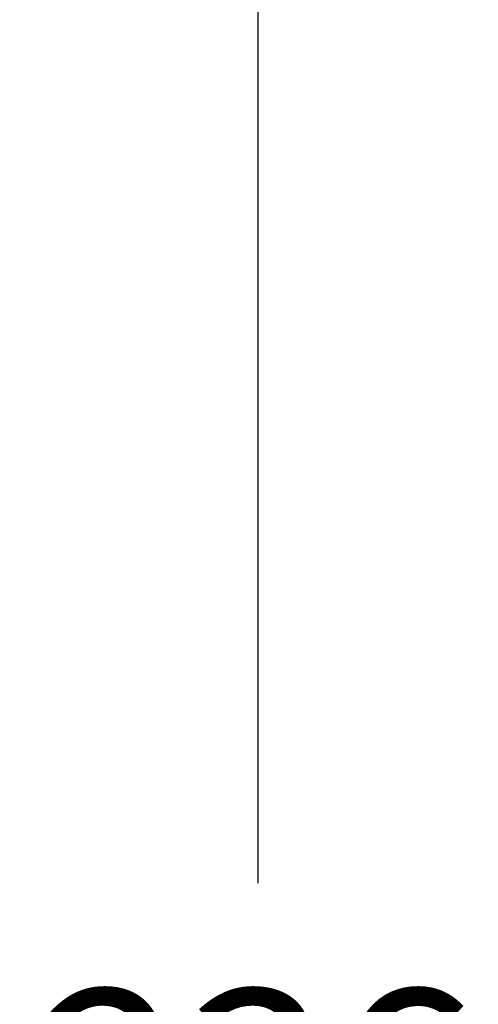
# Model space of a CAD drawing. Units: millimetres. Extents: x 189.6 to 279.2, y 81.2 to 175.5.
# Drawn here: x 252.5 to 256.1, y 121.7 to 129.3 of the extents above; entities that cross this region are included whole.
import ezdxf

# ---------------------------------------------------------------- set-up
doc = ezdxf.new("R2010")
doc.units = ezdxf.units.MM
doc.header["$PDSIZE"] = -1
doc.layers.add('COTAS', color=253, linetype='Continuous')
doc.styles.add('ARIAL', font='arial.ttf')
doc.dimstyles.new('RS (E1.10)', dxfattribs={"dimtxt": 1.5, "dimasz": 0.7, "dimexe": 0.5, "dimexo": 1, "dimgap": 1, "dimtad": 0, "dimtih": 1, "dimtoh": 1, "dimdec": 0, "dimlfac": 10, "dimtxsty": 'ARIAL', "dimcen": 0, "dimclrd": 256, "dimclre": 256, "dimclrt": 256, "dimadec": 0, "dimazin": 0, "dimtfac": 1, "dimtdec": 0, "dimtofl": 0, "dimtmove": 0, "dimatfit": 3, "dimfxl": 1, "dimlwd": -1, "dimlwe": -1, "dimarcsym": 0})

# ---------------------------------------------------------------- blocks, each defined once
blk = doc.blocks.new('*D95')
at = {"layer": 'COTAS', "transparency": 16777216}
for p, q in [((252.9381, 132.7089), (254.8829, 132.7089)), ((254.3829, 132.0089), (254.3829, 122.6638)), ((254.3829, 109.786), (254.3829, 119.1311)), ((247.8185, 109.086), (254.8829, 109.086))]:
    blk.add_line(p, q, dxfattribs=at)
for points in [[(254.2662, 132.0089), (254.4996, 132.0089), (254.3829, 132.7089)], [(254.2662, 109.786), (254.4996, 109.786), (254.3829, 109.086)]]:
    blk.add_solid(points, dxfattribs=at)
at = {"layer": 'Defpoints', "color": 0, "transparency": 16777216}
for p in [(251.9381, 132.7089), (246.8185, 109.086), (254.3829, 109.086)]:
    blk.add_point(p, dxfattribs=at)
at = {"layer": 'COTAS', "lineweight": 5, "transparency": 16777216, "insert": (254.3829, 120.8974), "char_height": 1.5, "attachment_point": 5, "style": 'ARIAL'}
blk.add_mtext('236', dxfattribs=at)

msp = doc.modelspace()

# ---------------------------------------------------------------- dimensions: what is measured, and where the dimension line sits
at = {"layer": 'COTAS', "lineweight": 5}
dim = msp.add_linear_dim(base=(254.3829, 109.086), p1=(251.9381, 132.7089), p2=(246.8185, 109.086), angle=90, dimstyle='RS (E1.10)', dxfattribs=at)
dim.commit()
dim.dimension.update_dxf_attribs({"geometry": '*D95', "text_midpoint": (254.3829, 120.8974)})

doc.saveas('drawing.dxf')
